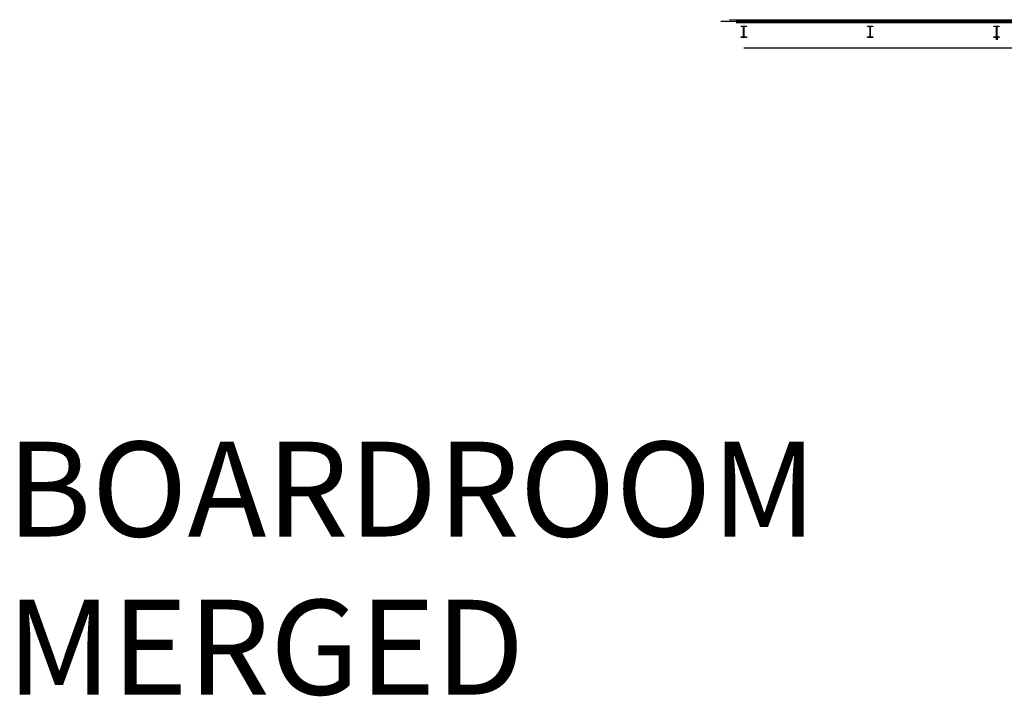
# Model space of a CAD drawing. Units: inches. Extents: x 79 to 290, y -182 to 195.
# Drawn here: x 79 to 110, y -85 to -63 of the extents above; entities that cross this region are included whole.
import ezdxf

# ---------------------------------------------------------------- set-up
doc = ezdxf.new("R2010")
doc.units = ezdxf.units.IN
doc.header["$MEASUREMENT"] = 0
for name, color, linetype in [('PASOS', 1, 'Continuous'), ('ref P5 nivell+14.00$0$0-aux', 8, 'Continuous'), ('ref P5 nivell+14.00$0$0-vidrio', 4, 'Continuous'), ('ref P5 nivell+14.00$0$0vent-fachada', 7, 'Continuous'), ('ref P5 nivell+14.00$0$2-PROJ BASE ARQ', 251, 'Continuous')]:
    doc.layers.add(name, color=color, linetype=linetype)
doc.styles.get("Standard").update_dxf_attribs({"font": 'arial.ttf'})

# ---------------------------------------------------------------- blocks, each defined once
blk = doc.blocks.new('ref P5 nivell+14.00$0$A$C08AC568C')
at = {"layer": 'ref P5 nivell+14.00$0$2-PROJ BASE ARQ'}
for p, q in [((0.33, 44.085), (0.343, 44.085)), ((0.33, 43.915), (0.33, 44.085)), ((0.343, 44.085), (0.343, 44.022)), ((0.343, 43.978), (0.343, 43.915)), ((0.361, 44.004), (0.659, 44.004)), ((0.659, 43.996), (0.361, 43.996)), ((0.677, 44.085), (0.69, 44.085)), ((0.677, 44.022), (0.677, 44.085)), ((0.677, 43.915), (0.677, 43.978)), ((0.69, 44.085), (0.69, 43.915)), ((0.343, 43.915), (0.33, 43.915)), ((0.69, 43.915), (0.677, 43.915)), ((0.33, 40.085), (0.343, 40.085)), ((0.33, 39.915), (0.33, 40.085)), ((0.343, 39.915), (0.33, 39.915)), ((0.343, 40.085), (0.343, 40.022)), ((0.343, 39.978), (0.343, 39.915)), ((0.361, 40.004), (0.659, 40.004)), ((0.659, 39.996), (0.361, 39.996)), ((0.677, 40.085), (0.69, 40.085)), ((0.677, 40.022), (0.677, 40.085)), ((0.677, 39.915), (0.677, 39.978)), ((0.69, 39.915), (0.677, 39.915)), ((0.69, 40.085), (0.69, 39.915)), ((0.325, 36.015), (0.25, 36.015)), ((0.325, 35.985), (0.25, 35.985)), ((0.33, 36.085), (0.343, 36.085)), ((0.33, 35.915), (0.33, 36.085)), ((0.343, 35.915), (0.33, 35.915)), ((0.343, 36.085), (0.343, 36.022)), ((0.343, 35.978), (0.343, 35.915)), ((0.361, 36.004), (0.659, 36.004)), ((0.659, 35.996), (0.361, 35.996)), ((0.677, 36.085), (0.69, 36.085)), ((0.677, 36.022), (0.677, 36.085)), ((0.677, 35.915), (0.677, 35.978)), ((0.69, 35.915), (0.677, 35.915)), ((0.69, 36.085), (0.69, 35.915))]:
    blk.add_line(p, q, dxfattribs=at)
for centre, major_axis, start_param, end_param in [((0.361, 44.022), (0.0127, -0.0127), 3.926991, 5.497787), ((0.361, 43.978), (0.0127, -0.0127), 2.356195, 3.926991), ((0.659, 44.022), (-0.0127, -0.0127), 0.785398, 2.356195), ((0.659, 43.978), (0.0127, -0.0127), 0.785398, 2.356195), ((0.361, 40.022), (0.0127, -0.0127), 3.926991, 5.497787), ((0.361, 39.978), (0.0127, -0.0127), 2.356195, 3.926991), ((0.659, 40.022), (-0.0127, -0.0127), 0.785398, 2.356195), ((0.659, 39.978), (0.0127, -0.0127), 0.785398, 2.356195), ((0.361, 36.022), (0.0127, -0.0127), 3.926991, 5.497787), ((0.361, 35.978), (0.0127, -0.0127), 2.356195, 3.926991), ((0.659, 36.022), (-0.0127, -0.0127), 0.785398, 2.356195), ((0.659, 35.978), (0.0127, -0.0127), 0.785398, 2.356195)]:
    blk.add_ellipse(centre, major_axis=major_axis, ratio=1, start_param=start_param, end_param=end_param, dxfattribs=at)

msp = doc.modelspace()

# ---------------------------------------------------------------- linework, layer by layer
at = {"layer": 'ref P5 nivell+14.00$0$0-aux'}
msp.add_line((102.2423, -64.02), (198.2423, -64.02), dxfattribs=at)
for points in [[(199.7323, -63.19), (176.6523, -63.19), (147.7923, -63.19), (123.4723, -63.19), (101.5223, -63.19)], [(198.6423, -63.17), (101.7923, -63.13)]]:
    msp.add_lwpolyline(points, dxfattribs=at)
at = {"layer": 'ref P5 nivell+14.00$0$0vent-fachada'}
for p, q in [((102.0073, -63.145), (198.4773, -63.145)), ((102.0073, -63.215), (198.4773, -63.215))]:
    msp.add_line(p, q, dxfattribs=at)

# ---------------------------------------------------------------- block references
at = {"layer": 'ref P5 nivell+14.00$0$0-vidrio', "rotation": 90.00000000000001}
msp.add_blockref('ref P5 nivell+14.00$0$A$C08AC568C', (146.2423, -64.02), dxfattribs=at)

# ---------------------------------------------------------------- texts
at = {"layer": 'PASOS', "lineweight": -2, "insert": (78.925, -76.4806), "char_height": 3, "attachment_point": 1}
msp.add_mtext_dynamic_manual_height_columns('{\\fArial|b1|i0|c0|p34;BOARDROOM \\PMERGED}', width=16.059353, gutter_width=12.5, heights=[0], dxfattribs=at)

doc.saveas('drawing.dxf')
